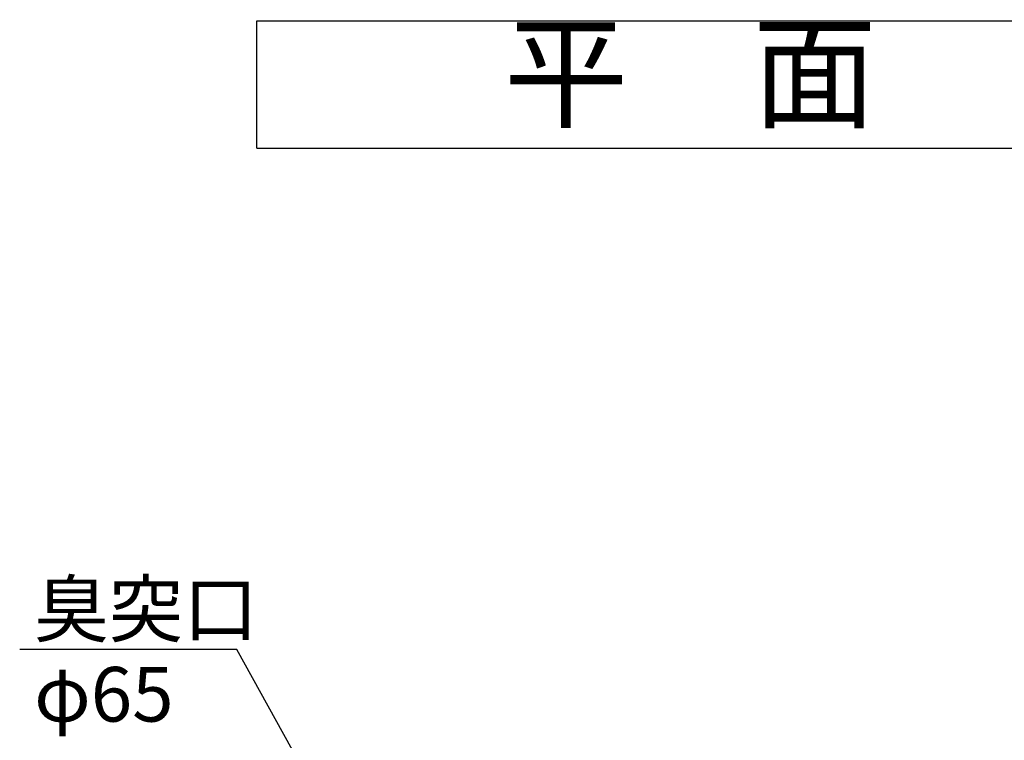
# Model space of a CAD drawing. Units: millimetres. Extents: x -960 to 24270, y -1898 to 16250.
# Drawn here: x 2485 to 4647, y 4971 to 6554 of the extents above; entities that cross this region are included whole.
import ezdxf
from ezdxf.enums import TextEntityAlignment as Align

# ---------------------------------------------------------------- set-up
doc = ezdxf.new("R2010")
doc.units = ezdxf.units.MM
doc.header["$LTSCALE"] = 5
doc.layers.add('TEXT', color=7, linetype='Continuous')
doc.styles.get("Standard").update_dxf_attribs({"font": 'txt.shx', "bigfont": 'extfont.shx'})
doc.dimstyles.new('ARROW', dxfattribs={"dimscale": 40, "dimtxt": 3, "dimasz": 2, "dimexe": 0.5, "dimexo": 0.5, "dimgap": 1, "dimtad": 1, "dimdec": 1, "dimdsep": 46, "dimtxsty": 'Standard', "dimblk": 'OPEN30', "dimcen": 1, "dimclrd": 256, "dimclre": 256, "dimclrt": 256, "dimadec": 0, "dimazin": 0, "dimtfac": 0.8, "dimtdec": 1, "dimtmove": 1, "dimatfit": 0, "dimldrblk": 'OPEN30', "dimfxl": 1, "dimtvp": 1, "dimtolj": 1, "dimlwd": -1, "dimlwe": -1, "dimarcsym": 0})

# ---------------------------------------------------------------- blocks, each defined once
blk = doc.blocks.new('_OPEN30')
at = {"color": 0, "linetype": 'ByBlock'}
for p, q in [((-1, 0.268), (0, 0)), ((0, 0), (-1, -0.268)), ((0, 0), (-1, 0))]:
    blk.add_line(p, q, dxfattribs=at)

msp = doc.modelspace()

# ---------------------------------------------------------------- linework, layer by layer
at = {"layer": 'TEXT', "color": 7, "linetype": 'Continuous'}
for p, q in [((3005.23, 6551.25), (5455.23, 6551.25)), ((3005.23, 6271.25), (3005.23, 6551.25)), ((3005.23, 6271.25), (5455.23, 6271.25))]:
    msp.add_line(p, q, dxfattribs=at)

# ---------------------------------------------------------------- texts
at = {"layer": 'TEXT', "color": 7}
msp.add_text('平\u3000面\u3000図', height=200, dxfattribs=at).set_placement((4230.23, 6411.25), align=Align.MIDDLE)
at = {"layer": 'TEXT'}
for s, p in [('臭突口', (2516.52, 5199.46)), ('φ65', (2516.52, 5012.28))]:
    msp.add_text(s, height=120, dxfattribs=at).set_placement(p)

# ---------------------------------------------------------------- leaders
msp.add_leader([(3407.29, 4365.74), (2961.32, 5170.51), (2484.77, 5170.51)], dimstyle='ARROW', override={"dimgap": 1, "dimtad": 0}, dxfattribs=at)

doc.saveas('drawing.dxf')
